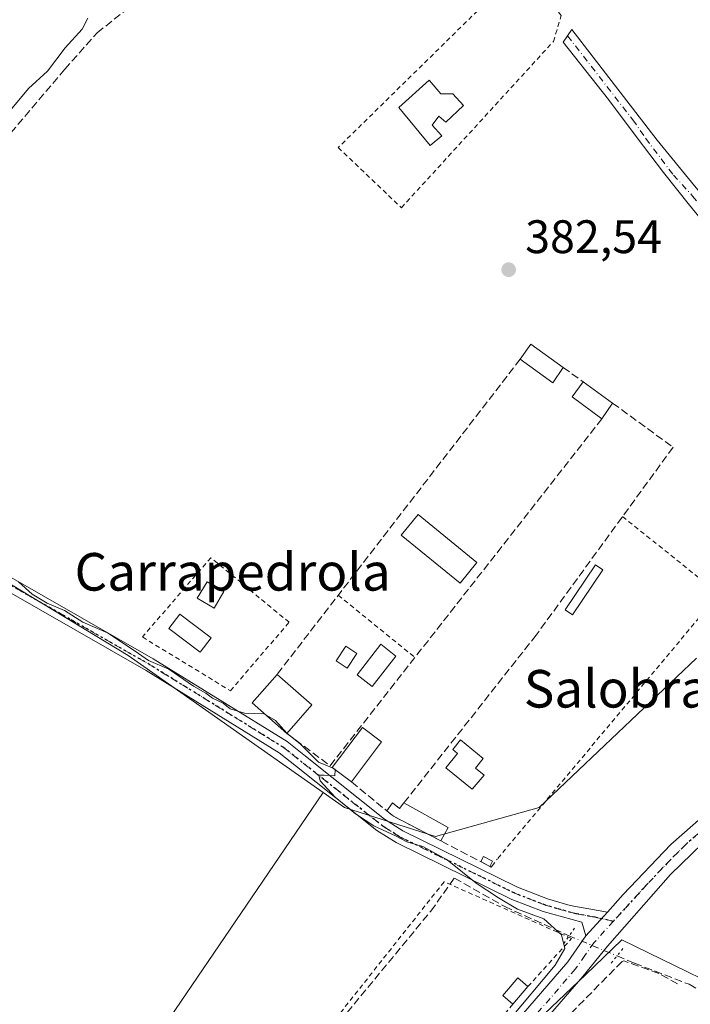
# Model space of a CAD drawing. Units: metres. Extents: x 594770 to 598266, y 4657357 to 4659720.
# Drawn here: x 597974 to 598117, y 4659191 to 4659401 of the extents above; entities that cross this region are included whole.
import ezdxf
from ezdxf.enums import TextEntityAlignment as Align

# ---------------------------------------------------------------- set-up
doc = ezdxf.new("R2010")
doc.units = ezdxf.units.M
doc.header["$MEASUREMENT"] = 0
for name, pattern in [('DGN Style 2', [1.6480167562047852, 0.988810053722871, -0.6592067024819142]), ('DGN Style 3', [2.307223458686699, 1.648016756204785, -0.6592067024819142]), ('DGN Style 4', [2.6384748266838614, 1.318413404963828, -0.6592067024819142, 0.001648016756204785, -0.6592067024819142]), ('DGN Style 5', [1.1536117293433497, 0.4944050268614355, -0.6592067024819142])]:
    doc.linetypes.add(name, pattern=pattern)
for name, color, linetype, lineweight in [('Alambrada', 7, 'DGN Style 2', 0), ('Arbolado forestal CxS', 92, 'Continuous', 0), ('Camino Cxs', 7, 'Continuous', 0), ('Camino eje', 30, 'DGN Style 4', 13), ('Corriente artificial lineal', 4, 'DGN Style 3', 13), ('Corriente artificial lineal oculto', 135, 'DGN Style 4', 13), ('Cultivos herbáceos CxS', 92, 'Continuous', 0), ('Cultivos leñosos CxS', 92, 'Continuous', 0), ('Curva de nivel normal', 30, 'Continuous', 0), ('Edificación', 1, 'Continuous', 13), ('Edificación Cxs', 1, 'Continuous', 13), ('Edificación ligera', 1, 'Continuous', 0), ('Edificación ligera Cxs', 1, 'Continuous', 0), ('Huerta CxS', 92, 'Continuous', 0), ('Muro lineal', 1, 'DGN Style 3', 13), ('Piscina CxS', 4, 'Continuous', 0), ('Pista no pavimentada Cxs', 111, 'Continuous', 0), ('Pista no pavimentada eje', 91, 'DGN Style 4', 0), ('Puente lineal', 2, 'DGN Style 5', 0), ('Punto de cota en terreno', 7, 'Continuous', 0), ('Ruta', 7, 'DGN Style 5', 30), ('Rótulo de punto de cota en terreno', 7, 'Continuous', 0), ('Texto cartográfico', 7, 'Continuous', 0), ('Valla', 7, 'DGN Style 2', 0)]:
    doc.layers.add(name, color=color, linetype=linetype, lineweight=lineweight)
doc.styles.add('Style-Arial', font='txt')

# ---------------------------------------------------------------- blocks, each defined once
blk = doc.blocks.new('*U13')
at = {"layer": 'Huerta CxS', "color": 92, "linetype": 'Continuous', "lineweight": 0}
for points in [[(598083.1618999997, 4659186.568700001, 384.943299999999), (598094.8107000003, 4659197.6873, 384.5771999999997), (598102.5765000005, 4659205.0999, 384.190499999997), (598133.4627, 4659190.0977, 384.5717000000004)], [(598118.4615000002, 4659265.106899999, 383.9643999999971), (598084.9275000002, 4659233.3391, 384.3371999999945), (598062.8655000003, 4659227.1621, 384.7042999999976), (598043.4512999998, 4659233.3397, 385.3015000000014), (598038.9341000002, 4659236.510500001, 385.4434000000037), (597997.3126999997, 4659265.725500001, 385.2854999999981), (597940.4271999998, 4659300.121300001, 385.5371000000014)]]:
    blk.add_polyline3d(points, dxfattribs=at)
blk = doc.blocks.new('5PATER')
at = {"layer": 'Arbolado forestal CxS', "linetype": 'Continuous', "lineweight": 0}
h = blk.add_hatch(color=51, dxfattribs=at)
edge = h.paths.add_edge_path()
edge.add_ellipse((0, 0), major_axis=(-0.1095731443231308, -0.1110710700762829), ratio=0.9994222409660322, start_angle=0, end_angle=360)

msp = doc.modelspace()

# ---------------------------------------------------------------- linework, layer by layer
at = {"layer": 'Alambrada', "color": 7, "linetype": 'DGN Style 2', "lineweight": 0, "extrusion": (0.03729439526631769, -0.01394925786783327, 0.9992069586860655), "elevation": -42302.66330722311, "flags": 128}
msp.add_lwpolyline([(4573554.794398532, 1071245.455725755), (4573546.546287177, 1071220.389019496), (4573477.043484247, 1071244.923299973)], dxfattribs=at)
at = {"layer": 'Alambrada', "color": 7, "linetype": 'DGN Style 2', "lineweight": 0, "extrusion": (-0.265811137710557, 0.2582190833244682, 0.9287988717026365), "elevation": 1044476.871369859, "flags": 128}
msp.add_lwpolyline([(-3758661.120363795, -2616734.239682062), (-3758622.418441385, -2616731.241982826), (-3758611.962975617, -2616729.417836023)], dxfattribs=at)
at = {"layer": 'Alambrada', "color": 7, "linetype": 'DGN Style 2', "lineweight": 0}
for points in [[(598055.5701000001, 4659361.100099999, 383.8199000000022), (598087.9801000003, 4659396.520099999, 383.1171999999933), (598089.6700999998, 4659402.030099999, 382.8225999999996), (598081.2100999998, 4659412.300100001, 383.0108999999939), (598042.1201, 4659373.920100001, 384.8600000000006), (598055.5701000001, 4659361.100099999, 383.8199000000022)], [(598019.1300999997, 4659258.190099999, 385.2574000000022), (598031.6401000004, 4659272.780099999, 384.6693999999989), (598014.9600999998, 4659286.540100001, 384.5757000000012), (598000.3701, 4659269.6501, 385.6438999999955), (598019.1300999997, 4659258.190099999, 385.2574000000022)], [(598082.5500999996, 4659195.170100001, 388.350900000005), (598091.8400999998, 4659205.420100001, 386.2734999999957), (598064.6901000004, 4659217.5101, 386.2008999999962), (598029.1101000002, 4659172.5801, 387.5181000000011), (598022.6201, 4659162.5001, 390.0396000000038), (598024.4501, 4659161.390100001, 390.9973000000027)]]:
    msp.add_polyline3d(points, dxfattribs=at)
at = {"layer": 'Camino Cxs', "color": 7, "linetype": 'Continuous', "lineweight": 0}
msp.add_polyline3d([(598183.3501000004, 4659332.1501, 382.5078999999969), (598182.0000999998, 4659327.3301, 382.2813000000024), (598171.2001, 4659330.7601, 384.9233999999997), (598156.3901000004, 4659335.7501, 387.0657999999967), (598140.8300999999, 4659342.0001, 384.0984999999928), (598136.8689000001, 4659343.343699999, 383.3597000000009), (598132.0966999996, 4659345.428500001, 383.1282999999967), (598129.8809000002, 4659346.8507, 382.8861999999936), (598127.6485000001, 4659349.061100001, 382.7014000000054), (598121.5135000005, 4659356.0779, 382.7592000000004), (598117.0154999997, 4659361.634299999, 382.7629000000015), (598111.4426999995, 4659368.6403, 383.438599999994), (598105.6218999998, 4659376.247099999, 382.7505999999994), (598099.7500999998, 4659384.130100001, 382.7912999999971), (598090.0774999997, 4659396.3553, 382.9731000000029), (598091.9301000005, 4659399.0801, 382.7832000000053), (598110.0800999999, 4659375.5101, 383.3499000000011), (598118.0573000005, 4659365.7959, 383.4269000000059), (598129.8701, 4659351.7501, 382.9094000000041), (598133.0900999998, 4659349.100099999, 383.2694000000047), (598137.4801000003, 4659346.6801, 384.135500000004), (598162.5500999996, 4659337.1801, 388.9836000000068)], close=True, dxfattribs=at)
msp.add_polyline3d([(598182.0000999998, 4659327.3301, 382.2813000000024), (598171.2001, 4659330.7601, 384.9233999999997), (598156.3901000004, 4659335.7501, 387.0657999999967), (598140.8300999999, 4659342.0001, 384.0984999999928), (598136.8689000001, 4659343.343699999, 383.3597000000009), (598132.0966999996, 4659345.428500001, 383.1282999999967), (598129.8809000002, 4659346.8507, 382.8861999999936), (598127.6485000001, 4659349.061100001, 382.7014000000054), (598121.5135000005, 4659356.0779, 382.7592000000004), (598117.0154999997, 4659361.634299999, 382.7629000000015), (598111.4426999995, 4659368.6403, 383.438599999994), (598105.6218999998, 4659376.247099999, 382.7505999999994), (598099.7500999998, 4659384.130100001, 382.7912999999971), (598090.0774999997, 4659396.3553, 382.9731000000029), (598091.9301000005, 4659399.0801, 382.7832000000053), (598110.0800999999, 4659375.5101, 383.3499000000011), (598118.0573000005, 4659365.7959, 383.4269000000059), (598129.8701, 4659351.7501, 382.9094000000041), (598133.0900999998, 4659349.100099999, 383.2694000000047), (598137.4801000003, 4659346.6801, 384.135500000004), (598162.5500999996, 4659337.1801, 388.9836000000068), (598183.3501000004, 4659332.1501, 382.5078999999969)], dxfattribs=at)
at = {"layer": 'Camino eje', "color": 30, "linetype": 'DGN Style 4', "lineweight": 13}
msp.add_polyline3d([(598091.0037000002, 4659397.717700001, 382.8793000000005), (598104.9151, 4659379.8201, 382.8445000000065), (598107.6601, 4659375.8551, 382.7868000000017), (598113.5601000005, 4659368.0701, 383.538400000005), (598117.6651, 4659363.595100001, 382.9588999999978), (598123.4550999999, 4659356.190099999, 382.6627000000008), (598124.2500999998, 4659354.969699999, 382.6633000000002), (598126.8051000005, 4659351.844699999, 382.639599999995), (598129.1863000002, 4659349.661900001, 382.8251000000019), (598132.1135, 4659347.2641, 383.0044999999955), (598137.5192999998, 4659344.894900001, 383.7296000000061), (598139.1551000001, 4659344.340100001, 383.9412000000011), (598151.6901000004, 4659339.590100001, 390.1728000000003), (598159.4700999996, 4659336.465100001, 387.9686999999976), (598166.8750999998, 4659333.970100001, 384.3225999999996), (598172.0751, 4659332.7125, 386.2087000000029), (598177.4751000004, 4659330.997500001, 384.8559999999998), (598182.6750999996, 4659329.7401, 382.3779000000068), (598184.8633000003, 4659329.126300001, 382.2866000000067)], dxfattribs=at)
at = {"layer": 'Corriente artificial lineal', "color": 4, "linetype": 'DGN Style 3', "lineweight": 13}
for points in [[(597910.9434000002, 4659311.061600001, 385.9054999999935), (597913.9700999996, 4659312.890100001, 385.6993999999977), (597924.9200999998, 4659322.6501, 385.3098000000027), (597944.8300999999, 4659346.220100001, 385.5999000000011), (597953.1001000004, 4659354.7401, 385.7133000000031), (597961.8501000004, 4659364.720100001, 385.3267000000051), (597983.8000999996, 4659390.610099999, 384.5843000000023), (597990.7500999998, 4659398.380100001, 384.4308000000019), (597998.6001000004, 4659404.630100001, 384.1248999999953), (598022.8400999998, 4659419.4101, 383.6830999999947), (598050.4101, 4659433.780099999, 383.4296999999933), (598061.7200999996, 4659440.200099999, 382.9413999999961), (598072.2100999998, 4659446.720100001, 382.5482000000048), (598083.3601000002, 4659454.870100001, 382.5084999999963), (598102.0601000005, 4659472.550100001, 381.6748999999982), (598106.6201, 4659475.4901, 381.6377999999968), (598118.8400999998, 4659480.280099999, 381.4863999999943), (598127.5670999996, 4659483.279100001, 380.1337000000058)], [(598042.5418999996, 4659187.853399999, 385.7617000000027), (598061.8564999999, 4659211.269099999, 385.7853999999934), (598066.8836000003, 4659218.2805, 385.2921999999962), (598077.5992000002, 4659212.1951, 385.1410000000033), (598091.3574999999, 4659205.9976, 384.7937999999995)], [(598101.5455999998, 4659201.705499999, 384.3506000000052), (598105.2482000003, 4659200.156500001, 384.6040999999968), (598116.8898999998, 4659195.658600001, 384.704700000002), (598129.9868000001, 4659187.9857, 384.7608999999939), (598142.1577000003, 4659181.635700001, 384.4015000000072)]]:
    msp.add_polyline3d(points, dxfattribs=at)
at = {"layer": 'Corriente artificial lineal oculto', "color": 135, "linetype": 'DGN Style 4', "lineweight": 13, "extrusion": (-0.2437270708550798, -0.6526122871828371, 0.7174219940525863), "elevation": -3186150.077681647, "flags": 128}
msp.add_lwpolyline([(-1069783.669529536, 3281756.318033293), (-1069782.656030498, 3281756.225015224), (-1069772.623662309, 3281755.681835639)], dxfattribs=at)
at = {"layer": 'Cultivos herbáceos CxS', "color": 92, "linetype": 'Continuous', "lineweight": 0}
for points in [[(597836.7117, 4659579.0341, 388.4418000000005), (597834.5936000004, 4659569.996900001, 388.3445000000065), (597821.3642999995, 4659534.278100001, 388.7220999999991), (597796.2289000005, 4659495.9135, 388.7152999999962), (597781.6769000003, 4659470.777899999, 389.511599999998), (597756.5412999997, 4659442.9967, 389.459400000007), (597741.9892999995, 4659417.861300001, 389.6248999999953), (597731.4058999997, 4659368.9133, 389.2114000000001), (597715.5308999997, 4659325.256899999, 388.9471000000049), (597698.3328999998, 4659265.725500001, 389.6962000000058), (597695.6870999997, 4659232.6525, 388.9382000000041), (597749.9266999997, 4659256.465100001, 388.7820999999968), (597782.9996999997, 4659272.340100001, 388.0427000000054), (597826.6561000004, 4659290.860900001, 387.7253000000055), (597916.6145000001, 4659304.090100001, 385.4210000000021), (597940.4271999998, 4659300.121300001, 385.5371000000014), (597997.3126999997, 4659265.725500001, 385.2854999999981), (598038.9341000002, 4659236.510500001, 385.4434000000037)], [(597749.9266999997, 4659256.465100001, 388.7820999999968), (597782.9996999997, 4659272.340100001, 388.0427000000054), (597826.6561000004, 4659290.860900001, 387.7253000000055), (597916.6145000001, 4659304.090100001, 385.4210000000021), (597940.4271999998, 4659300.121300001, 385.5371000000014), (597997.3126999997, 4659265.725500001, 385.2854999999981), (598038.9341000002, 4659236.510500001, 385.4434000000037), (597988.8021, 4659162.940099999, 386.2994999999937)], [(598038.9341000002, 4659236.510500001, 385.4434000000037), (597988.8021, 4659162.940099999, 386.2994999999937), (597991.9867000004, 4659161.1064, 386.1282999999967), (597987.8545000004, 4659152.154100001, 386.2679000000062), (597964.9111000003, 4659158.331900001, 386.5203000000038), (597963.2029999997, 4659155.4849, 386.5163999999932), (597959.6161000002, 4659149.506899999, 386.5222000000067), (598013.4463000001, 4659117.738100001, 386.350099999996), (598007.2691000003, 4659101.8533, 386.4747999999963), (597980.7950999998, 4659118.4005, 386.5678000000044), (597866.0749000004, 4659190.101500001, 387.1996999999974), (597845.7777000006, 4659168.039899999, 387.5041000000056), (597856.2259999998, 4659160.050000001, 387.0102000000043), (597848.9194, 4659150.100600001, 387.3999999999942), (597800.6753000002, 4659079.2641, 387.5608999999968), (597789.7641000003, 4659080.1371, 387.945000000007), (597778.7087000003, 4659085.090100001, 388.2899000000034), (597761.0596000003, 4659096.5623, 388.209600000002), (597743.4102999996, 4659098.327299999, 388.3159000000014)]]:
    msp.add_polyline3d(points, dxfattribs=at)
at = {"layer": 'Cultivos leñosos CxS', "color": 92, "linetype": 'Continuous', "lineweight": 0}
for points in [[(597988.8021, 4659162.940099999, 386.2994999999937), (598038.9341000002, 4659236.510500001, 385.4434000000037), (598043.4512999998, 4659233.3397, 385.3015000000014), (598062.8655000003, 4659227.1621, 384.7042999999976), (598084.9275000002, 4659233.3391, 384.3371999999945), (598118.4615000002, 4659265.106899999, 383.9643999999971)], [(598038.9341000002, 4659236.510500001, 385.4434000000037), (598043.4512999998, 4659233.3397, 385.3015000000014), (598062.8655000003, 4659227.1621, 384.7042999999976), (598084.9275000002, 4659233.3391, 384.3371999999945), (598118.4615000002, 4659265.106899999, 383.9643999999971)], [(598038.9341000002, 4659236.510500001, 385.4434000000037), (597988.8021, 4659162.940099999, 386.2994999999937), (597991.9867000004, 4659161.1064, 386.1282999999967), (597987.8545000004, 4659152.154100001, 386.2679000000062), (597964.9111000003, 4659158.331900001, 386.5203000000038), (597963.2029999997, 4659155.4849, 386.5163999999932), (597959.6161000002, 4659149.506899999, 386.5222000000067), (598013.4463000001, 4659117.738100001, 386.350099999996), (598007.2691000003, 4659101.8533, 386.4747999999963), (597980.7950999998, 4659118.4005, 386.5678000000044), (597866.0749000004, 4659190.101500001, 387.1996999999974), (597845.7777000006, 4659168.039899999, 387.5041000000056), (597856.2259999998, 4659160.050000001, 387.0102000000043), (597848.9194, 4659150.100600001, 387.3999999999942), (597800.6753000002, 4659079.2641, 387.5608999999968), (597789.7641000003, 4659080.1371, 387.945000000007), (597778.7087000003, 4659085.090100001, 388.2899000000034), (597761.0596000003, 4659096.5623, 388.209600000002), (597743.4102999996, 4659098.327299999, 388.3159000000014)], [(598133.4627, 4659190.0977, 384.5717000000004), (598102.5765000005, 4659205.0999, 384.190499999997), (598094.8107000003, 4659197.6873, 384.5771999999997), (598083.1618999997, 4659186.568700001, 384.943299999999)], [(598133.4627, 4659190.0977, 384.5717000000004), (598102.5765000005, 4659205.0999, 384.190499999997), (598094.8107000003, 4659197.6873, 384.5771999999997), (598083.1618999997, 4659186.568700001, 384.943299999999)]]:
    msp.add_polyline3d(points, dxfattribs=at)
at = {"layer": 'Curva de nivel normal', "color": 30, "linetype": 'Continuous', "lineweight": 0, "elevation": 385, "flags": 128}
for points in [[(597970.7999999998, 4659380.170100001), (597976.0899999999, 4659386.5001), (597980.1100000005, 4659390.1601), (597983.9400000004, 4659395.140100001), (597987.54, 4659399.1601), (597988.7400000002, 4659401.5001)], [(598026.8705000002, 4659252.886299999), (598026.2300000006, 4659253.2401), (598022.1500000004, 4659253.4001), (598019.0800000001, 4659254.3201), (598017.5700000003, 4659255.530099999), (598015.3200000003, 4659256.610099999), (598013.9199999999, 4659257.700099999), (598011.2400000002, 4659259.140100001), (598005.9699999997, 4659262.7601), (598001.6799999997, 4659264.640100001), (597999.5099999999, 4659266.140100001), (597995.8099999996, 4659268.600099999), (597992.9600000001, 4659270.540100001), (597987.6799999997, 4659272.800100001), (597983.7599999999, 4659275.270099999), (597980.0499999998, 4659276.850099999), (597976.8700000001, 4659278.7501), (597973.9400000004, 4659281.380100001)], [(598031.1687000003, 4659249.152600001), (598028.7100000001, 4659251.870100001), (598026.8705000002, 4659252.886299999)], [(598041.0275999998, 4659241.695800001), (598037.9400000004, 4659242.9801), (598034.0899999999, 4659246.8201), (598031.1799999997, 4659249.140100001), (598031.1687000003, 4659249.152600001)], [(598078.4900000002, 4659187.9101), (598088.3899999997, 4659199.7301), (598090.4199999999, 4659203.2501), (598089.7400000002, 4659206.220100001), (598085.9500000002, 4659209.590100001), (598080.3399999999, 4659211.6501), (598076.2599999999, 4659214.0801), (598071.5099999999, 4659217.200099999), (598065.3600000005, 4659222.1501), (598060.1500000004, 4659225.020099999), (598056.7400000002, 4659226.0101), (598054.4800000006, 4659227.220100001), (598049.6900000004, 4659229.440099999), (598045.7599999999, 4659231.940099999), (598041.4500000002, 4659235.540100001), (598038.2300000006, 4659238.9801), (598037.9600000001, 4659240.200099999), (598039.0999999996, 4659240.200099999), (598041.4100000003, 4659240.040100001), (598041.4462000001, 4659241.3793)], [(598041.4462000001, 4659241.3793), (598041.4500000002, 4659241.520099999), (598041.0275999998, 4659241.695800001)]]:
    msp.add_lwpolyline(points, dxfattribs=at)
at = {"layer": 'Edificación', "color": 1, "linetype": 'Continuous', "lineweight": 13}
msp.add_polyline3d([(598073.2450000001, 4659240.209100001, 384.292300000001), (598070.6946, 4659237.249100001, 384.2992999999988), (598065.0855, 4659241.799900001, 384.6536000000052), (598067.5548, 4659244.843499999, 384.5736000000034), (598066.5186000001, 4659245.6842, 384.7137999999977), (598068.1575999996, 4659247.704299999, 384.6774000000005), (598073.0362999998, 4659243.745999999, 384.3015000000014), (598071.3886000002, 4659241.715100001, 384.3271999999997), (598073.2450000001, 4659240.209100001, 384.292300000001)], dxfattribs=at)
at = {"layer": 'Edificación Cxs', "color": 1, "linetype": 'Continuous', "lineweight": 13, "elevation": 384.7137999999977, "flags": 128}
msp.add_lwpolyline([(598073.2450000001, 4659240.209100001), (598070.6946, 4659237.249100001), (598065.0855, 4659241.799900001), (598067.5548, 4659244.843499999), (598066.5186000001, 4659245.6842), (598068.1575999996, 4659247.704299999), (598073.0362999998, 4659243.745999999), (598071.3886000002, 4659241.715100001)], close=True, dxfattribs=at)
at = {"layer": 'Edificación ligera', "color": 1, "linetype": 'Continuous', "lineweight": 0, "extrusion": (0.1228747235939357, 0.185859853812956, 0.9748630247590379), "elevation": 939826.258290261, "flags": 128}
msp.add_lwpolyline([(2070635.29607991, -4110390.657584686), (2070635.29607991, -4110392.806099881)], dxfattribs=at)
at = {"layer": 'Edificación ligera', "color": 1, "linetype": 'Continuous', "lineweight": 0, "extrusion": (0.09605867761329313, 0.1088390449558608, 0.9894072936603417), "elevation": 564936.4357235893, "flags": 128}
msp.add_lwpolyline([(2634693.663325931, -3847774.560652375), (2634691.711630521, -3847774.63367216), (2634691.797716959, -3847776.206352987)], dxfattribs=at)
at = {"layer": 'Edificación ligera', "color": 1, "linetype": 'Continuous', "lineweight": 0, "extrusion": (0.1071558705619094, 0.09836516398870701, 0.9893643989539921), "elevation": 522772.897761477, "flags": 128}
msp.add_lwpolyline([(3027924.449615682, -3553099.745901728), (3027914.184525563, -3553103.159941101), (3027913.141689061, -3553100.060081348)], dxfattribs=at)
at = {"layer": 'Edificación ligera', "color": 1, "linetype": 'Continuous', "lineweight": 0, "extrusion": (0.1116166873309461, -0.09071232252357925, 0.9896024402009346), "elevation": -355515.0448198304, "flags": 128}
msp.add_lwpolyline([(3992905.870776811, 2448758.510837862), (3992905.87077681, 2448760.307405795)], dxfattribs=at)
at = {"layer": 'Edificación ligera', "color": 1, "linetype": 'Continuous', "lineweight": 0, "extrusion": (0.03920787304797463, -0.02038422255756355, 0.999023135949202), "elevation": -71140.88528145972, "flags": 128}
msp.add_lwpolyline([(4409788.058699856, 1617027.453380697), (4409788.058699856, 1617038.878990718)], dxfattribs=at)
at = {"layer": 'Edificación ligera', "color": 1, "linetype": 'Continuous', "lineweight": 0, "extrusion": (0.05382017061398158, 0.1243776974791179, 0.9907742313993007), "elevation": 612073.7604627338, "flags": 128}
msp.add_lwpolyline([(1301428.702061405, -4471877.405354463), (1301428.614889344, -4471878.642046972), (1301426.438127063, -4471878.4856157)], dxfattribs=at)
at = {"layer": 'Edificación ligera', "color": 1, "linetype": 'Continuous', "lineweight": 0, "extrusion": (0.01516337333764114, -0.007883199875355008, 0.9998539529695069), "elevation": -27275.15941425004, "flags": 128}
msp.add_lwpolyline([(597999.8410002935, 4659150.531498767), (597997.9044573015, 4659151.538130047)], dxfattribs=at)
at = {"layer": 'Edificación ligera', "color": 1, "linetype": 'Continuous', "lineweight": 0, "extrusion": (0.04081239639726304, 0.07849867553177933, 0.9960784638973322), "elevation": 390535.6384388894, "flags": 128}
msp.add_lwpolyline([(1618616.771134883, -4392448.51028736), (1618616.771134883, -4392447.277160275)], dxfattribs=at)
at = {"layer": 'Edificación ligera Cxs', "color": 1, "linetype": 'Continuous', "lineweight": 0, "flags": 128}
for points, elevation in [([(598061.5000999998, 4659388.3101), (598064.0000999998, 4659385.390100001), (598066.5100999996, 4659385.390100001), (598068.8000999996, 4659382.890100001), (598065.0500999996, 4659379.340100001), (598063.5900999998, 4659380.590100001), (598062.1300999997, 4659378.720100001), (598064.2100999998, 4659376.420100001), (598061.7100999998, 4659374.340100001), (598055.0401, 4659382.470100001)], 388.2930999999955), ([(598053.6555000005, 4659234.3386), (598055.1666000001, 4659233.101299999), (598056.1316999998, 4659234.324899999), (598065.5617000004, 4659229.047), (598064.0076000001, 4659226.204800001), (598053.8800999997, 4659231.470100001), (598052.5004000004, 4659232.591399999)], 386.1407000000037)]:
    msp.add_lwpolyline(points, close=True, dxfattribs=dict(at, elevation=elevation))
at = {"layer": 'Edificación ligera Cxs', "color": 1, "linetype": 'Continuous', "lineweight": 0, "extrusion": (0.2086494181050437, -0.02449650452163527, 0.9776836613090393), "elevation": 11029.85257270715, "flags": 128}
msp.add_lwpolyline([(4697283.816476271, -49491.00500115321), (4697287.237143256, -49492.9113950351), (4697283.123146837, -49500.49079822714)], dxfattribs=at)
at = {"layer": 'Edificación ligera Cxs', "color": 1, "linetype": 'Continuous', "lineweight": 0, "extrusion": (0.2263867676482451, 0.0742961364601726, 0.9711998329596598), "elevation": 481943.1191316927, "flags": 128}
msp.add_lwpolyline([(4240523.019648508, -1962838.772031429), (4240520.595424452, -1962835.547069991), (4240527.548311538, -1962830.408284482)], dxfattribs=at)
at = {"layer": 'Edificación ligera Cxs', "color": 1, "linetype": 'Continuous', "lineweight": 0, "extrusion": (0.02666036758351636, 0.1436560748964255, 0.9892684958825205), "elevation": 685665.921589022, "flags": 128}
msp.add_lwpolyline([(262123.6237016971, -4639838.56464722), (262130.7272331164, -4639842.023023928), (262128.9649076175, -4639845.664140906)], dxfattribs=at)
at = {"layer": 'Edificación ligera Cxs', "color": 1, "linetype": 'Continuous', "lineweight": 0, "extrusion": (-0.01282555400272084, 0.009275440654767713, 0.999874727836034), "elevation": 35930.7781094035, "flags": 128}
msp.add_lwpolyline([(598050.0829244361, 4659191.1545694), (598056.3339763918, 4659186.634374952)], dxfattribs=at)
at = {"layer": 'Edificación ligera Cxs', "color": 1, "linetype": 'Continuous', "lineweight": 0, "extrusion": (0.1234590241134666, 0.1819396144188609, 0.9755284957755292), "elevation": 921930.8518976918, "flags": 128}
msp.add_lwpolyline([(2121300.740017227, -4088656.156744484), (2121300.740017227, -4088651.994342409)], dxfattribs=at)
at = {"layer": 'Edificación ligera Cxs', "color": 1, "linetype": 'Continuous', "lineweight": 0, "extrusion": (0.03981544875629548, 0.006519642003791778, 0.9991857806776862), "elevation": 54573.53002542217, "flags": 128}
msp.add_lwpolyline([(4501375.250227115, -1341971.066527225), (4501382.867234929, -1341964.830423109), (4501387.966554236, -1341971.071484383)], dxfattribs=at)
at = {"layer": 'Edificación ligera Cxs', "color": 1, "linetype": 'Continuous', "lineweight": 0, "extrusion": (-0.01603609980137396, 0.01412393613978654, 0.9997716528943394), "elevation": 56603.30179676467, "flags": 128}
msp.add_lwpolyline([(-3891721.172204522, -2630144.603697757), (-3891721.172204522, -2630134.767103629)], dxfattribs=at)
at = {"layer": 'Edificación ligera Cxs', "color": 1, "linetype": 'Continuous', "lineweight": 0, "extrusion": (-0.01721114387179774, -0.0195361013936235, 0.9996610011743793), "elevation": -100930.1640859512, "flags": 128}
msp.add_lwpolyline([(-2631254.155404456, 3890066.989234359), (-2631254.155404456, 3890058.923535382)], dxfattribs=at)
at = {"layer": 'Edificación ligera Cxs', "color": 1, "linetype": 'Continuous', "lineweight": 0, "extrusion": (0.04066955285656763, 0.05382734937458437, 0.9977217066545928), "elevation": 275501.7563477743, "flags": 128}
msp.add_lwpolyline([(2331582.802794013, -4068669.500255711), (2331582.802794013, -4068658.75971824)], dxfattribs=at)
at = {"layer": 'Edificación ligera Cxs', "color": 1, "linetype": 'Continuous', "lineweight": 0, "extrusion": (0.02617536641228396, 0.03063247214646126, 0.9991879211856891), "elevation": 158765.7316951374, "flags": 128}
msp.add_lwpolyline([(2572066.551733864, -3927476.240096798), (2572066.551733864, -3927471.264003929)], dxfattribs=at)
at = {"layer": 'Edificación ligera Cxs', "color": 1, "linetype": 'Continuous', "lineweight": 0}
for points in [[(598061.5000999998, 4659388.3101, 385.5871999999945), (598064.0000999998, 4659385.390100001, 384.8678999999975), (598066.5100999996, 4659385.390100001, 384.082899999994), (598068.8000999996, 4659382.890100001, 384.0292000000045), (598065.0500999996, 4659379.340100001, 384.4955999999947), (598063.5900999998, 4659380.590100001, 384.9495000000024), (598062.1300999997, 4659378.720100001, 384.9710999999952), (598064.2100999998, 4659376.420100001, 384.3086999999941), (598061.7100999998, 4659374.340100001, 384.3125), (598055.0401, 4659382.470100001, 388.2930999999954), (598061.5000999998, 4659388.3101, 385.5871999999945)], [(598071.6901000004, 4659285.5101, 384.9780000000028), (598068.0800999999, 4659281.0801, 385.4158000000025), (598055.5100999996, 4659291.350099999, 385.5910000000004), (598059.1201, 4659295.7601, 385.1748999999982), (598071.6901000004, 4659285.5101, 384.9780000000028)], [(598098.5000999998, 4659283.9301, 385.0089000000008), (598092.0401, 4659274.340100001, 384.8840000000055), (598090.4600999998, 4659275.4001, 385.0418999999966), (598096.9200999998, 4659284.9901, 385.1325999999972), (598098.5000999998, 4659283.9301, 385.0089000000008)], [(598017.7301000003, 4659279.3301, 385.1380000000063), (598015.6501000002, 4659275.790100001, 385.243100000007), (598012.0701000001, 4659277.890100001, 385.411500000002), (598014.1601, 4659281.4301, 385.1821999999956), (598017.7301000003, 4659279.3301, 385.1380000000063)], [(598015.0000999998, 4659269.4901, 385.2151000000013), (598012.7001, 4659266.420100001, 385.7375999999931), (598006.0301000001, 4659271.420100001, 386.3819999999978), (598008.3300999999, 4659274.4901, 386.1178999999975), (598015.0000999998, 4659269.4901, 385.2151000000013)], [(598046.0701000001, 4659266.140100001, 385.793399999995), (598043.9901000002, 4659263.0101, 385.8347000000067), (598041.6801000005, 4659264.550100001, 387.3696000000054), (598043.7600999996, 4659267.6801, 387.6119000000036), (598046.0701000001, 4659266.140100001, 385.793399999995)], [(598044.9101, 4659238.7601, 385.9440000000032), (598040.8501000004, 4659241.8301, 386.7716999999975), (598047.3101000005, 4659250.380100001, 385.926999999996), (598051.3701, 4659247.3101, 385.2194000000018)], [(598079.3201000001, 4659191.390100001, 388.5513999999966), (598077.1700999998, 4659193.2401, 387.9328999999998), (598080.3800999997, 4659197.0101, 387.3846000000049), (598082.5500999996, 4659195.170100001, 388.350900000005)]]:
    msp.add_polyline3d(points, dxfattribs=at)
for points in [[(598090.0500999996, 4659327.0801, 386.5124000000069), (598087.8300999999, 4659323.800100001, 386.5124000000069), (598080.9200999998, 4659328.850099999, 386.5124000000069), (598083.1700999998, 4659332.030099999, 386.5124000000069)], [(598100.6001000004, 4659319.4801, 385.4716999999946), (598098.3201000001, 4659316.120100001, 385.4716999999946), (598091.9600999998, 4659320.780099999, 385.4716999999946), (598094.3501000004, 4659324.0001, 385.4716999999946)], [(598071.6901000004, 4659285.5101, 385.5910000000004), (598068.0800999999, 4659281.0801, 385.5910000000004), (598055.5100999996, 4659291.350099999, 385.5910000000004), (598059.1201, 4659295.7601, 385.5910000000004)], [(598098.5000999998, 4659283.9301, 385.1325999999972), (598092.0401, 4659274.340100001, 385.1325999999972), (598090.4600999998, 4659275.4001, 385.1325999999972), (598096.9200999998, 4659284.9901, 385.1325999999972)], [(598017.7301000003, 4659279.3301, 385.411500000002), (598015.6501000002, 4659275.790100001, 385.411500000002), (598012.0701000001, 4659277.890100001, 385.411500000002), (598014.1601, 4659281.4301, 385.411500000002)], [(598015.0000999998, 4659269.4901, 386.3819999999978), (598012.7001, 4659266.420100001, 386.3819999999978), (598006.0301000001, 4659271.420100001, 386.3819999999978), (598008.3300999999, 4659274.4901, 386.3819999999978)], [(598046.0701000001, 4659266.140100001, 387.6119000000036), (598043.9901000002, 4659263.0101, 387.6119000000036), (598041.6801000005, 4659264.550100001, 387.6119000000036), (598043.7600999996, 4659267.6801, 387.6119000000036)], [(598036.4700999996, 4659255.170100001, 386.5816999999952), (598031.1401000004, 4659249.120100001, 386.5816999999952), (598023.7600999996, 4659255.630100001, 386.5816999999952), (598029.0900999998, 4659261.670100001, 386.5816999999952)], [(598051.3701, 4659247.3101, 386.7716999999975), (598044.9101, 4659238.7601, 386.7716999999975), (598040.8501000004, 4659241.8301, 386.7716999999975), (598047.3101000005, 4659250.380100001, 386.7716999999975)], [(598075.0206000004, 4659221.863500001, 385.6766000000061), (598074.4539999999, 4659220.773700001, 385.6766000000061), (598072.5177999996, 4659221.780300001, 385.6766000000061), (598073.0844000002, 4659222.870200001, 385.6766000000061)], [(598082.5500999996, 4659195.170100001, 388.5513999999966), (598079.3201000001, 4659191.390100001, 388.5513999999966), (598077.1700999998, 4659193.2401, 388.5513999999966), (598080.3800999997, 4659197.0101, 388.5513999999966)]]:
    msp.add_3dface(points, dxfattribs=at)
at = {"layer": 'Huerta CxS', "color": 92, "linetype": 'Continuous', "lineweight": 0}
for points in [[(597836.7117, 4659579.0341, 388.4418000000005), (597834.5936000004, 4659569.996900001, 388.3445000000065), (597821.3642999995, 4659534.278100001, 388.7220999999991), (597796.2289000005, 4659495.9135, 388.7152999999962), (597781.6769000003, 4659470.777899999, 389.511599999998), (597756.5412999997, 4659442.9967, 389.459400000007), (597741.9892999995, 4659417.861300001, 389.6248999999953), (597731.4058999997, 4659368.9133, 389.2114000000001), (597715.5308999997, 4659325.256899999, 388.9471000000049), (597698.3328999998, 4659265.725500001, 389.6962000000058), (597695.6870999997, 4659232.6525, 388.9382000000041), (597749.9266999997, 4659256.465100001, 388.7820999999968), (597782.9996999997, 4659272.340100001, 388.0427000000054), (597826.6561000004, 4659290.860900001, 387.7253000000055), (597916.6145000001, 4659304.090100001, 385.4210000000021), (597940.4271999998, 4659300.121300001, 385.5371000000014), (597997.3126999997, 4659265.725500001, 385.2854999999981), (598038.9341000002, 4659236.510500001, 385.4434000000037)], [(598038.9341000002, 4659236.510500001, 385.4434000000037), (598043.4512999998, 4659233.3397, 385.3015000000014), (598062.8655000003, 4659227.1621, 384.7042999999976), (598084.9275000002, 4659233.3391, 384.3371999999945), (598118.4615000002, 4659265.106899999, 383.9643999999971)], [(598133.4627, 4659190.0977, 384.5717000000004), (598102.5765000005, 4659205.0999, 384.190499999997), (598094.8107000003, 4659197.6873, 384.5771999999997), (598083.1618999997, 4659186.568700001, 384.943299999999)]]:
    msp.add_polyline3d(points, dxfattribs=at)
at = {"layer": 'Muro lineal', "color": 1, "linetype": 'DGN Style 3', "lineweight": 13, "extrusion": (-0.00131383449034472, -0.00170294040247648, 0.9999976869137838), "elevation": -8333.827182140552, "flags": 128}
msp.add_lwpolyline([(598080.9117203387, 4659321.414123944), (598029.0815252971, 4659254.234026534)], dxfattribs=at)
at = {"layer": 'Muro lineal', "color": 1, "linetype": 'DGN Style 3', "lineweight": 13, "extrusion": (0.01309362460841442, -0.009378689252735122, 0.9998702901789385), "elevation": -35482.74448904293, "flags": 128}
msp.add_lwpolyline([(598033.7392373852, 4659199.214115492), (598038.0399843612, 4659196.133980026)], dxfattribs=at)
at = {"layer": 'Muro lineal', "color": 1, "linetype": 'DGN Style 3', "lineweight": 13, "extrusion": (-0.02301758358102794, 0.03587971617766078, 0.9990910052708416), "elevation": 153793.28320687, "flags": 128}
msp.add_lwpolyline([(-3019171.637868395, -3595440.724593356), (-3019175.675531011, -3595429.914846956), (-3019264.360003104, -3595460.86149941)], dxfattribs=at)
at = {"layer": 'Muro lineal', "color": 1, "linetype": 'DGN Style 3', "lineweight": 13, "extrusion": (0.004142368290353493, -0.00336654011497429, 0.9999857534948192), "elevation": -12822.25341766737, "flags": 128}
msp.add_lwpolyline([(598038.1802979762, 4659221.996405693), (598047.1504766012, 4659214.706364383)], dxfattribs=at)
at = {"layer": 'Muro lineal', "color": 1, "linetype": 'DGN Style 3', "lineweight": 13, "extrusion": (0.04810571648150928, 0.06936380132343835, 0.9964308822531361), "elevation": 352336.32144932, "flags": 128}
msp.add_lwpolyline([(2163803.168154249, -4154506.162042755), (2163779.857654824, -4154509.147377003), (2163779.782213471, -4154511.23948029)], dxfattribs=at)
at = {"layer": 'Muro lineal', "color": 1, "linetype": 'DGN Style 3', "lineweight": 13}
for points in [[(598100.6001000004, 4659319.4801, 384.5565000000061), (598113.4801000003, 4659310.0701, 384.645199999999), (598084.3000999996, 4659270.040100001, 385.0899999999965), (598056.1316999998, 4659234.324899999, 385.4231)], [(598114.4200999998, 4659195.7501, 387.3818000000028), (598110.4700999996, 4659197.9801, 387.3755999999994), (598103.0000999998, 4659200.620100001, 386.6166999999987), (598102.6201, 4659200.5101, 386.7029999999941), (598088.7301000003, 4659186.4301, 388.0503000000026), (598071.3901000004, 4659164.5001, 387.1089999999967)]]:
    msp.add_polyline3d(points, dxfattribs=at)
at = {"layer": 'Piscina CxS', "color": 4, "linetype": 'Continuous', "lineweight": 0}
msp.add_polyline3d([(598054.4200999998, 4659265.5701, 384.0075999999972), (598049.3800999997, 4659259.090100001, 383.8766000000033), (598046.1300999997, 4659261.610099999, 384.0289000000048), (598051.1801000005, 4659268.090100001, 384.3916999999929), (598054.4200999998, 4659265.5701, 384.0075999999972)], dxfattribs=at)
msp.add_3dface([(598054.4200999998, 4659265.5701, 384.0075999999972), (598049.3800999997, 4659259.090100001, 383.8766000000033), (598046.1300999997, 4659261.610099999, 384.0289000000048), (598051.1801000005, 4659268.090100001, 384.3916999999929)], dxfattribs=at)
at = {"layer": 'Pista no pavimentada Cxs', "color": 111, "linetype": 'Continuous', "lineweight": 0, "extrusion": (0.06903146657339555, 0.07646793579669091, 0.9946795018586236), "elevation": 397950.3553831284, "flags": 128}
msp.add_lwpolyline([(2678143.563365269, -3838632.610444646), (2678143.563365269, -3838639.504391923)], dxfattribs=at)
msp.add_lwpolyline([(2678143.563365269, -3838632.610444646), (2678143.563365269, -3838639.504391923)], dxfattribs=at)
at = {"layer": 'Pista no pavimentada Cxs', "color": 111, "linetype": 'Continuous', "lineweight": 0}
for points in [[(598061.4200999998, 4659166.110099999, 388.0721999999951), (598091.0601000005, 4659200.4301, 386.7468999999983), (598094.9051000001, 4659205.950099999, 385.1747999999934), (598099.5000999998, 4659211.040100001, 384.4646000000066), (598102.8601000002, 4659214.770099999, 384.6203999999998), (598113.0100999996, 4659225.470100001, 384.6156000000047), (598121.8501000004, 4659233.190099999, 384.368100000007), (598141.2600999996, 4659247.470100001, 383.8867999999929), (598149.4200999998, 4659254.0001, 383.7255000000005), (598156.2401000002, 4659261.440099999, 383.3117999999959), (598162.2001, 4659269.360099999, 383.1974000000046), (598168.3601000002, 4659280.220100001, 383.3831999999966), (598173.2200999996, 4659291.960100001, 383.2382999999973), (598176.0701000001, 4659300.800100001, 383.0135000000009), (598182.0000999998, 4659327.3301, 382.2813000000024), (598183.3501000004, 4659332.1501, 382.5078999999969), (598185.7100999998, 4659339.710100001, 383.6624000000011), (598189.7133, 4659349.4187, 383.7942000000039), (598193.8201000001, 4659357.610099999, 382.363400000002), (598194.6501000002, 4659362.1501, 382.4953999999998), (598193.7301000003, 4659373.200099999, 381.6009999999951), (598188.6601, 4659399.5001, 381.6779999999999), (598184.5401, 4659416.280099999, 381.3258999999962)], [(598189.4401000004, 4659415.020099999, 381.6607999999979), (598194.5301000001, 4659393.4901, 381.8390000000072), (598198.4301000005, 4659371.9101, 381.9018000000069), (598199.1101000002, 4659361.0001, 382.8877999999968), (598198.8413000006, 4659356.231699999, 382.5742000000027), (598198.3783, 4659354.048900001, 382.4394000000029), (598194.9386999998, 4659347.235900001, 382.0152999999991), (598192.4700999996, 4659342.690099999, 382.0184000000008), (598186.0065000001, 4659323.943700001, 382.5270000000019), (598181.5701000001, 4659304.4801, 383.6331000000064), (598179.0201000003, 4659295.1601, 384.0271000000066), (598174.4101, 4659282.840100001, 383.1781999999948), (598171.0100999996, 4659275.530099999, 383.8203999999969), (598168.5900999998, 4659271.1601, 383.382500000007), (598162.7701000003, 4659262.5101, 382.9107999999979), (598155.9901000002, 4659254.280099999, 383.3781000000017), (598152.4600999998, 4659250.7501, 383.6054000000004), (598143.9700999996, 4659243.950099999, 384.2410999999993), (598128.6201, 4659232.7401, 384.4296000000031), (598119.7301000003, 4659225.6801, 384.3408000000054), (598112.9501, 4659219.030099999, 384.2875000000058), (598099.5094999997, 4659203.7597, 384.6116999999941), (598094.2301000003, 4659197.290100001, 385.482799999998), (598068.0401, 4659167.0701, 386.3298999999971)], [(598194.9386999998, 4659347.235900001, 382.0152999999991), (598192.4700999996, 4659342.690099999, 382.0184000000008), (598186.0065000001, 4659323.943700001, 382.5270000000019), (598181.5701000001, 4659304.4801, 383.6331000000064), (598179.0201000003, 4659295.1601, 384.0271000000066), (598174.4101, 4659282.840100001, 383.1781999999948), (598171.0100999996, 4659275.530099999, 383.8203999999969), (598168.5900999998, 4659271.1601, 383.382500000007), (598162.7701000003, 4659262.5101, 382.9107999999979), (598155.9901000002, 4659254.280099999, 383.3781000000017), (598152.4600999998, 4659250.7501, 383.6054000000004), (598143.9700999996, 4659243.950099999, 384.2410999999993), (598128.6201, 4659232.7401, 384.4296000000031), (598119.7301000003, 4659225.6801, 384.3408000000054), (598112.9501, 4659219.030099999, 384.2875000000058), (598099.5094999997, 4659203.7597, 384.6116999999941), (598094.2301000003, 4659197.290100001, 385.482799999998), (598068.0401, 4659167.0701, 386.3298999999971), (598054.9901000002, 4659151.3101, 387.0130999999965), (598036.2849000003, 4659126.490499999, 386.5926999999938)], [(598099.5000999998, 4659211.040100001, 384.4646000000066), (598102.8601000002, 4659214.770099999, 384.6203999999998), (598113.0100999996, 4659225.470100001, 384.6156000000047), (598121.8501000004, 4659233.190099999, 384.368100000007), (598141.2600999996, 4659247.470100001, 383.8867999999929), (598149.4200999998, 4659254.0001, 383.7255000000005), (598156.2401000002, 4659261.440099999, 383.3117999999959), (598162.2001, 4659269.360099999, 383.1974000000046), (598168.3601000002, 4659280.220100001, 383.3831999999966), (598173.2200999996, 4659291.960100001, 383.2382999999973), (598176.0701000001, 4659300.800100001, 383.0135000000009), (598182.0000999998, 4659327.3301, 382.2813000000024)], [(597914.8300999999, 4659305.7477, 387.2795000000042), (597918.4101, 4659306.2601, 385.603099999993), (597925.0701000001, 4659306.6501, 385.5060999999987), (597929.9901000002, 4659305.850099999, 385.5385999999999), (597938.6300999997, 4659303.110099999, 385.6462000000029), (597947.7500999998, 4659298.300100001, 385.7329000000027), (597958.5701000001, 4659290.5001, 385.8766999999934), (597964.4801000003, 4659286.790100001, 385.6886999999988), (598002.6801000005, 4659265.0001, 385.7844000000041), (598031.2100999998, 4659247.350099999, 385.8588000000018), (598035.1401000004, 4659244.2601, 386.3537999999971), (598051.9911000002, 4659230.826500001, 385.9873999999982), (598055.9001000002, 4659228.370100001, 385.6478000000061), (598080.3201000001, 4659216.380100001, 385.9122999999963), (598086.7500999998, 4659213.890100001, 385.3772999999928), (598091.5401, 4659212.460100001, 384.9124000000011), (598099.5000999998, 4659211.040100001, 384.4646000000066)], [(597964.4801000003, 4659286.790100001, 385.6886999999988), (598002.6801000005, 4659265.0001, 385.7844000000041), (598031.2100999998, 4659247.350099999, 385.8588000000018), (598035.1401000004, 4659244.2601, 386.3537999999971), (598051.9911000002, 4659230.826500001, 385.9873999999982), (598055.9001000002, 4659228.370100001, 385.6478000000061), (598080.3201000001, 4659216.380100001, 385.9122999999963), (598086.7500999998, 4659213.890100001, 385.3772999999928), (598091.5401, 4659212.460100001, 384.9124000000011), (598099.5000999998, 4659211.040100001, 384.4646000000066), (598094.9051000001, 4659205.950099999, 385.1747999999934), (598094.0601000005, 4659208.890100001, 385.0944000000018), (598085.8101000005, 4659211.140100001, 385.8043999999936), (598079.1501000002, 4659213.720100001, 387.1043999999966), (598054.4901000002, 4659225.8301, 385.9532000000036), (598050.3287000004, 4659228.4417, 385.9248999999982), (598033.2001, 4659242.090100001, 385.8931000000011), (598029.5401, 4659244.960100001, 385.9327000000048), (598001.1901000004, 4659262.5001, 385.9214999999967), (597962.9801000003, 4659284.300100001, 386.7899000000034)], [(598094.9051000001, 4659205.950099999, 385.1747999999934), (598094.0601000005, 4659208.890100001, 385.0944000000018), (598085.8101000005, 4659211.140100001, 385.8043999999936), (598079.1501000002, 4659213.720100001, 387.1043999999966), (598054.4901000002, 4659225.8301, 385.9532000000036), (598050.3287000004, 4659228.4417, 385.9248999999982), (598033.2001, 4659242.090100001, 385.8931000000011), (598029.5401, 4659244.960100001, 385.9327000000048), (598001.1901000004, 4659262.5001, 385.9214999999967), (597962.9801000003, 4659284.300100001, 386.7899000000034)], [(597977.7653000001, 4659023.8771, 387.0301999999938), (597984.2701000003, 4659039.100099999, 386.9247999999934), (597995.0585000003, 4659064.0109, 386.8032999999996), (598001.9376999997, 4659078.6161, 386.5868000000046), (598008.2877000002, 4659090.892700001, 386.5703000000067), (598014.3201000001, 4659101.2645, 386.8660999999993), (598021.3000999996, 4659112.1601, 386.5651999999973), (598028.2600999996, 4659123.0101, 386.5185999999958), (598036.3201000001, 4659134.050100001, 386.9177999999956), (598051.9001000002, 4659154.5601, 387.5123000000021), (598061.4200999998, 4659166.110099999, 388.0721999999951), (598091.0601000005, 4659200.4301, 386.7468999999983), (598094.9051000001, 4659205.950099999, 385.1747999999934)]]:
    msp.add_polyline3d(points, dxfattribs=at)
at = {"layer": 'Pista no pavimentada eje', "color": 91, "linetype": 'DGN Style 4', "lineweight": 0}
for points in [[(597914.4974999996, 4659304.235099999, 387.2666999999929), (597918.5551000005, 4659304.815099999, 385.8459000000003), (597924.9951, 4659305.190099999, 385.7975000000006), (597929.6501000002, 4659304.4301, 385.8320999999996), (597938.0701000001, 4659301.765100001, 385.8839000000008), (597946.9801000003, 4659297.065099999, 386.0820999999996), (597957.7600999996, 4659289.290100001, 386.1633000000002), (597963.7301000003, 4659285.545100001, 386.2235999999975), (598001.9351000005, 4659263.7501, 385.8282000000036), (598030.3750999998, 4659246.155099999, 385.8904999999941), (598051.6385000005, 4659229.3321, 385.8956000000035), (598055.1951000001, 4659227.100099999, 385.728099999993), (598079.7351000002, 4659215.050100001, 386.4361000000063), (598086.2801000001, 4659212.515100001, 385.2728999999963), (598088.6750999996, 4659211.800100001, 385.1901000000071), (598092.8000999996, 4659210.675100001, 385.1150999999954), (598096.7801000001, 4659209.965100001, 384.6057000000001), (598100.7494999999, 4659209.066299999, 384.295499999993)], [(598120.7901, 4659229.4351, 384.2988000000041), (598116.3701, 4659225.575099999, 384.2685000000056), (598112.9801000003, 4659222.2501, 384.1579999999958), (598107.9051000001, 4659216.9001, 384.3279999999941), (598100.7494999999, 4659209.066299999, 384.295499999993)], [(598100.7494999999, 4659209.066299999, 384.295499999993), (598096.5950999996, 4659204.505100001, 384.7005000000063), (598094.7001, 4659201.7751, 385.7116999999998), (598092.6451000003, 4659198.860099999, 385.7212), (598075.8450999996, 4659179.460100001, 387.5758999999962), (598064.7301000003, 4659166.590100001, 387.2522000000026), (598053.4451000001, 4659152.9351, 386.902900000001), (598045.6551000001, 4659142.6801, 387.4557000000059), (598035.5751, 4659129.3051, 386.6033000000025), (598033.5601000005, 4659126.545100001, 386.4179000000004)]]:
    msp.add_polyline3d(points, dxfattribs=at)
at = {"layer": 'Puente lineal', "color": 2, "linetype": 'DGN Style 5', "lineweight": 0, "extrusion": (-0.8204330938880235, 0.5717421710607011, 0.0006544341995524223), "elevation": 2173170.862398959, "flags": 128}
msp.add_lwpolyline([(-4164519.734730002, -1035.264055518313), (-4164521.734701657, -1035.950155665242), (-4164523.73481253, -1036.598255804019)], dxfattribs=at)
at = {"layer": 'Puente lineal', "color": 2, "linetype": 'DGN Style 5', "lineweight": 0, "extrusion": (0.776115465557953, -0.6305326718368368, 0.00856351960714768), "elevation": -2473579.73845759, "flags": 128}
msp.add_lwpolyline([(3993349.492913516, 21568.42635269054), (3993347.492863088, 21568.93137120836), (3993345.492953332, 21569.43468966385)], dxfattribs=at)
at = {"layer": 'Ruta', "color": 7, "linetype": 'DGN Style 5', "lineweight": 30}
msp.add_polyline3d([(598120.7901, 4659229.4351, 384.2988000000041), (598116.3701, 4659225.575099999, 384.2685000000056), (598112.9801000003, 4659222.2501, 384.1579999999958), (598107.9051000001, 4659216.9001, 384.3279999999941), (598100.7494999999, 4659209.066299999, 384.295499999993), (598096.7801000001, 4659209.965100001, 384.6057000000001), (598092.8000999996, 4659210.675100001, 385.1150999999954), (598088.6750999996, 4659211.800100001, 385.1901000000071), (598086.2801000001, 4659212.515100001, 385.2728999999963), (598079.7351000002, 4659215.050100001, 386.4361000000063), (598055.1951000001, 4659227.100099999, 385.728099999993), (598051.6385000005, 4659229.3321, 385.8956000000035), (598030.3750999998, 4659246.155099999, 385.8904999999941), (598001.9351000005, 4659263.7501, 385.8282000000036), (597963.7301000003, 4659285.545100001, 386.2235999999975)], dxfattribs=at)
at = {"layer": 'Valla', "color": 7, "linetype": 'DGN Style 2', "lineweight": 0, "extrusion": (0.04169299750174506, -0.03378790317498539, 0.9985589975351268), "elevation": -132106.7059893131, "flags": 128}
msp.add_lwpolyline([(3996385.329946278, 2465356.614248139), (3996385.329946278, 2465335.539045626)], dxfattribs=at)

# ---------------------------------------------------------------- block references
at = {"layer": 'Huerta CxS', "color": 92, "linetype": 'Continuous', "lineweight": 0}
msp.add_blockref('*U13', (0, 0), dxfattribs=at)
at = {"layer": 'Punto de cota en terreno', "color": 7, "linetype": 'Continuous', "lineweight": 0, "xscale": 10, "yscale": 10, "zscale": 10}
msp.add_blockref('5PATER', (598078.4400000004, 4659347.9, 382.5399999999936), dxfattribs=at)

# ---------------------------------------------------------------- texts
at = {"layer": 'Rótulo de punto de cota en terreno', "color": 7, "linetype": 'Continuous', "lineweight": 0, "style": 'Style-Arial'}
msp.add_text('382,54', height=7.000000000000002, dxfattribs=at).set_placement((598081.9677999998, 4659351.427800001))
at = {"layer": 'Texto cartográfico', "color": 7, "linetype": 'Continuous', "lineweight": 0, "style": 'Style-Arial'}
for s, p in [('Carrapedrola', (598019.605708537, 4659283.526799999)), ('Salobral', (598102.9693512197, 4659258.610149999))]:
    msp.add_text(s, height=8, dxfattribs=at).set_placement(p, align=Align.MIDDLE_CENTER)

doc.saveas('drawing.dxf')
